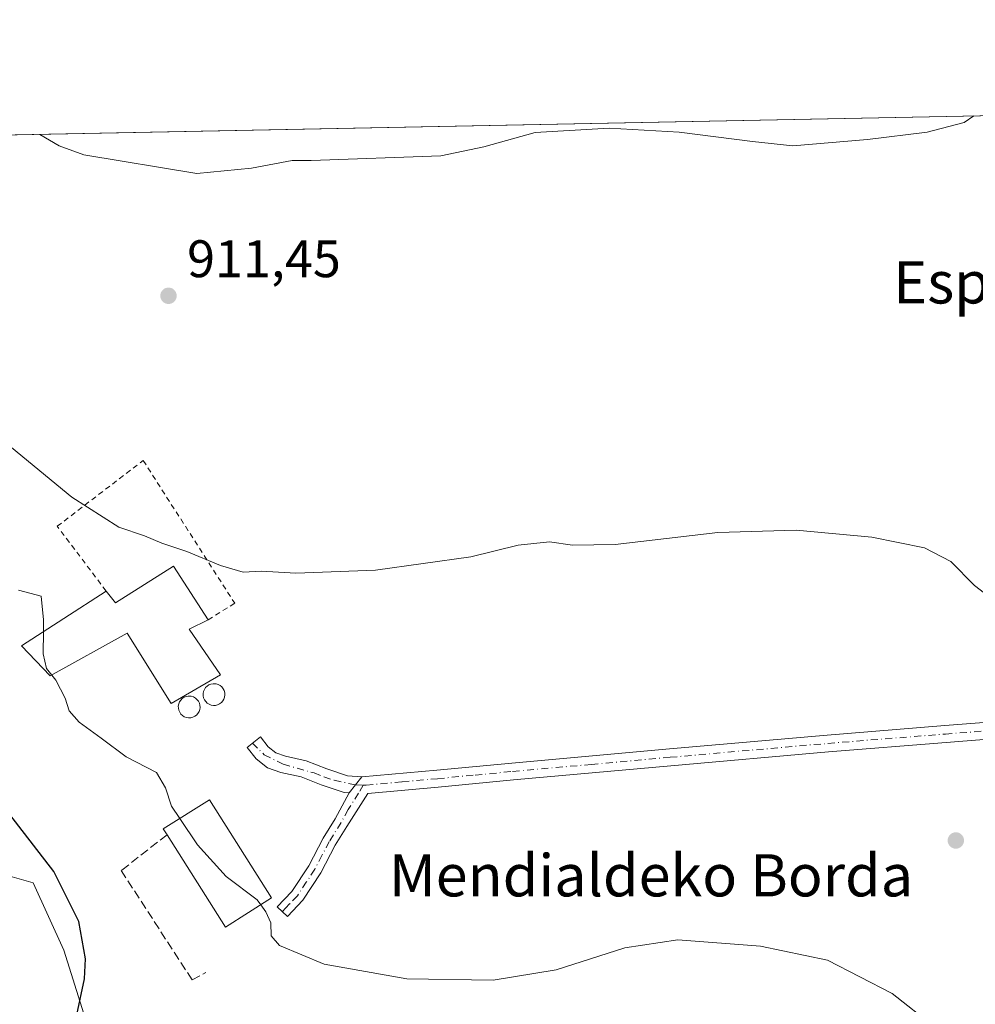
# Model space of a CAD drawing. Units: metres. Extents: x 634241 to 637698, y 4755180 to 4757579.
# Drawn here: x 636536 to 636717, y 4757386 to 4757573 of the extents above; entities that cross this region are included whole.
import ezdxf
from ezdxf.enums import TextEntityAlignment as Align

# ---------------------------------------------------------------- set-up
doc = ezdxf.new("R2010")
doc.units = ezdxf.units.M
doc.header["$MEASUREMENT"] = 0
for name, pattern in [('DGN Style 2', [1.6480167562047852, 0.988810053722871, -0.6592067024819142]), ('DGN Style 3', [2.307223458686699, 1.648016756204785, -0.6592067024819142]), ('DGN Style 4', [2.6384748266838614, 1.318413404963828, -0.6592067024819142, 0.001648016756204785, -0.6592067024819142])]:
    doc.linetypes.add(name, pattern=pattern)
for name, color, linetype, lineweight in [('Arbolado forestal CxS', 92, 'Continuous', 0), ('Comarca CxS', 21, 'Continuous', 0), ('Comunidad Autónoma CxS', 142, 'Continuous', 0), ('Curva de nivel maestra', 30, 'Continuous', 30), ('Curva de nivel normal', 30, 'Continuous', 0), ('Edificación industrial Cxs', 135, 'Continuous', 13), ('Municipio CxS', 4, 'Continuous', 0), ('Muro lineal', 1, 'DGN Style 3', 13), ('Pista no pavimentada Cxs', 111, 'Continuous', 0), ('Pista no pavimentada eje', 91, 'DGN Style 4', 0), ('Prado CxS', 92, 'Continuous', 0), ('Provincia CxS', 1, 'Continuous', 0), ('Punto de cota en terreno', 7, 'Continuous', 0), ('Rótulo de punto de cota en terreno', 7, 'Continuous', 0), ('Silo Cxs', 1, 'Continuous', 0), ('Texto cartográfico', 7, 'Continuous', 0), ('Valla', 7, 'DGN Style 2', 0)]:
    doc.layers.add(name, color=color, linetype=linetype, lineweight=lineweight)
doc.styles.add('Style-Arial', font='txt')

# ---------------------------------------------------------------- blocks, each defined once
blk = doc.blocks.new('*U9')
at = {"layer": 'Prado CxS', "color": 92, "linetype": 'Continuous', "lineweight": 0}
for points in [[(636697.2543000003, 4757223.496900001, 935.9133000000003), (636688.5475000005, 4757242.985500001, 932.2658999999985), (636671.1306999996, 4757254.6479, 931.5684999999941), (636664.4901000002, 4757267.196900001, 930.1484000000056), (636663.6941000001, 4757274.164899999, 929.404999999999), (636665.9106999999, 4757288.1907, 927.7216999999946), (636660.6709000003, 4757295.0559, 926.9109999999928), (636650.7346999999, 4757285.297300001, 927.7949999999984), (636603.5003000004, 4757301.5437, 927.0893000000069), (636583.7768999999, 4757334.051300001, 925.7054000000062), (636557.0899, 4757356.1099, 924.5448999999935), (636544.3280999997, 4757396.7433, 925.5598000000028), (636538.5274999999, 4757409.5143, 925.8009000000021), (636519.4495000001, 4757414.995100001, 928.0688999999984)], [(636266.2148000002, 4757546.103800001, 930.2661999999982), (636734.1715000002, 4757555.366000001, 909.1958000000013), (636741.8601000002, 4757548.581900001, 909.1429000000062), (636773.7414999995, 4757513.174699999, 910.7266999999993), (636779.9577000003, 4757487.6965, 912.5657999999967), (636779.1173, 4757446.4353, 914.9527999999991), (636779.7965000002, 4757361.9747, 917.5687000000034), (636867.0916999998, 4757322.082900001, 914.8064000000013)]]:
    blk.add_polyline3d(points, dxfattribs=at)
blk = doc.blocks.new('*U10')
at = {"layer": 'Arbolado forestal CxS', "color": 92, "linetype": 'Continuous', "lineweight": 0}
blk.add_polyline3d([(636519.4495000001, 4757414.995100001, 928.0688999999984), (636538.5274999999, 4757409.5143, 925.8009000000021), (636544.3280999997, 4757396.7433, 925.5598000000028), (636557.0899, 4757356.1099, 924.5448999999935), (636583.7768999999, 4757334.051300001, 925.7054000000062), (636603.5003000004, 4757301.5437, 927.0893000000069), (636650.7346999999, 4757285.297300001, 927.7949999999984), (636660.6709000003, 4757295.0559, 926.9109999999928), (636665.9106999999, 4757288.1907, 927.7216999999946), (636663.6941000001, 4757274.164899999, 929.404999999999), (636664.4901000002, 4757267.196900001, 930.1484000000056), (636671.1306999996, 4757254.6479, 931.5684999999941), (636688.5475000005, 4757242.985500001, 932.2658999999985), (636697.2543000003, 4757223.496900001, 935.9133000000003)], dxfattribs=at)
blk = doc.blocks.new('5PATER')
at = {"layer": 'Punto de cota en terreno', "linetype": 'Continuous', "lineweight": 0}
h = blk.add_hatch(color=51, dxfattribs=at)
edge = h.paths.add_edge_path()
edge.add_ellipse((0, 0), major_axis=(-0.1095731443231308, -0.1110710700762829), ratio=0.9994222409660322, start_angle=0, end_angle=360)

msp = doc.modelspace()

# ---------------------------------------------------------------- linework, layer by layer
at = {"layer": 'Arbolado forestal CxS', "color": 92, "linetype": 'Continuous', "lineweight": 0}
msp.add_polyline3d([(636519.4495000001, 4757414.995100001, 928.0688999999984), (636538.5274999999, 4757409.5143, 925.8009000000021), (636544.3280999997, 4757396.7433, 925.5598000000028), (636557.0899, 4757356.1099, 924.5448999999935), (636583.7768999999, 4757334.051300001, 925.7054000000062), (636603.5003000004, 4757301.5437, 927.0893000000069), (636650.7346999999, 4757285.297300001, 927.7949999999984), (636660.6709000003, 4757295.0559, 926.9109999999928), (636665.9106999999, 4757288.1907, 927.7216999999946), (636663.6941000001, 4757274.164899999, 929.404999999999), (636664.4901000002, 4757267.196900001, 930.1484000000056), (636671.1306999996, 4757254.6479, 931.5684999999941), (636688.5475000005, 4757242.985500001, 932.2658999999985), (636697.2543000003, 4757223.496900001, 935.9133000000003)], dxfattribs=at)
at = {"layer": 'Comarca CxS', "color": 21, "linetype": 'Continuous', "lineweight": 0, "flags": 128}
msp.add_lwpolyline([(634852.207629961, 4757518.116473047), (636241.6749746646, 4757545.61808934), (637639.2400010506, 4757573.279982399), (637685.7100010499, 4755259.919982422)], dxfattribs=at)
at = {"layer": 'Comunidad Autónoma CxS', "color": 142, "linetype": 'Continuous', "lineweight": 0, "flags": 128}
msp.add_lwpolyline([(634476.2539226043, 4755196.379388383), (634285.8600010243, 4755192.60998242), (634247.7912798874, 4757136.29083607), (634240.5500010251, 4757506.0099824), (634852.207629961, 4757518.116473047), (636241.6749746646, 4757545.61808934), (637639.2400010506, 4757573.279982399), (637685.7100010499, 4755259.919982422), (636313.8739852962, 4755232.760465909)], close=True, dxfattribs=at)
at = {"layer": 'Curva de nivel maestra', "color": 30, "linetype": 'Continuous', "lineweight": 30, "elevation": 925, "flags": 128}
msp.add_lwpolyline([(636546.7999999998, 4757384.460100001), (636548.2699999996, 4757391.3201), (636548.4699999997, 4757395.120100001), (636547.2100000001, 4757402.170100001), (636542.4199999999, 4757411.690099999), (636531.8600000005, 4757425.280099999)], dxfattribs=at)
at = {"layer": 'Curva de nivel normal', "color": 30, "linetype": 'Continuous', "lineweight": 0, "flags": 128}
for points, elevation in [([(636539.8112000005, 4757551.519200001), (636543.4800000006, 4757549.359999999), (636548.1500000004, 4757547.640000001), (636569.5899999999, 4757544.100000001), (636579.9199999999, 4757545.119999999), (636587.6200000001, 4757546.539999999), (636591.2300000006, 4757546.59), (636615.8300000001, 4757547.470000001), (636623.9900000002, 4757549.140000001), (636633.7199999997, 4757551.850000001), (636647.7699999996, 4757552.730000001), (636661.0499999998, 4757551.970000001), (636674.9600000001, 4757550.15), (636682.5800000001, 4757549.32), (636696.7400000002, 4757550.58), (636708.0599999997, 4757551.960000001), (636715.0599999997, 4757553.789999999), (636716.9440000001, 4757555.0252)], 910), ([(636534.4199999999, 4757492.09), (636545.8700000001, 4757482.710000001), (636554.7999999998, 4757477.02), (636559.6500000004, 4757475.33), (636562.9199999999, 4757473.960000001), (636567.6799999997, 4757472.4), (636574.0300000003, 4757469.730000001), (636578.3799999999, 4757468.480000001), (636581.75, 4757468.66), (636588.3399999999, 4757468.27), (636603.4699999997, 4757468.83), (636621.5, 4757471.4), (636630.5300000003, 4757473.609999999), (636636.4699999997, 4757474.230000001), (636640.79, 4757473.59), (636648.8700000001, 4757473.74), (636668.4000000004, 4757476.02), (636683.2400000002, 4757476.460000001), (636697.5700000003, 4757475.100000001), (636707.5700000003, 4757473.09), (636712.5700000003, 4757470.470000001), (636717.0199999996, 4757465.92), (636723.04, 4757461.310000001)], 915), ([(636535.7199999997, 4757465.02), (636540.0300000003, 4757463.939999999), (636540.4800000006, 4757459.390000001), (636540.4628, 4757457.1874)], 920), ([(636540.4628, 4757457.1874), (636540.4299999997, 4757452.970000001), (636541.0700000003, 4757450.17), (636542.0607000003, 4757448.937200001)], 920), ([(636542.0607000003, 4757448.937200001), (636542.8300000001, 4757447.980000001), (636544.6200000001, 4757444.539999999), (636545.3600000005, 4757442.17), (636547.2599999999, 4757439.99), (636551.3899999997, 4757436.949999999), (636556.1699999999, 4757433.42), (636561.9000000004, 4757430.480000001), (636563.6500000004, 4757427.560000001), (636564.7300000006, 4757424.08), (636566.3219, 4757421.718)], 920), ([(636566.3219, 4757421.718), (636569.6699999999, 4757416.75), (636575.0999999996, 4757410.720000001), (636581.0199999996, 4757406.33), (636581.6896000003, 4757405.367000001)], 920), ([(636581.6896000003, 4757405.367000001), (636582.6399999997, 4757404), (636583.6100000005, 4757401.960000001), (636583.6399999997, 4757399.439999999), (636585.2599999999, 4757397.609999999), (636593.7400000002, 4757394.100000001), (636609.4000000004, 4757391.32), (636625.7800000003, 4757391.039999999), (636637.7400000002, 4757392.99), (636650.7599999999, 4757397.180000001), (636660.7599999999, 4757398.680000001), (636676.4699999997, 4757397.5), (636689.1399999997, 4757394.850000001), (636701.4600000001, 4757388.560000001), (636709.4699999997, 4757382.220000001)], 920)]:
    msp.add_lwpolyline(points, dxfattribs=dict(at, elevation=elevation))
at = {"layer": 'Edificación industrial Cxs', "color": 135, "linetype": 'Continuous', "lineweight": 13, "flags": 128}
for points, elevation in [([(636565.1401000004, 4757469.590100001), (636571.7100999998, 4757459.4101), (636568.1401000004, 4757457.6801), (636574.0800999999, 4757449.0101), (636564.7100999998, 4757443.550100001), (636556.3601000002, 4757456.890100001), (636541.7600999996, 4757448.770099999), (636536.3000999996, 4757454.4901), (636552.3501000004, 4757464.890100001), (636554.1201, 4757462.6501)], 922.5151999999943), ([(636583.7500999998, 4757406.670100001), (636574.9901000002, 4757401.130100001), (636563.9101, 4757418.640100001), (636563.2100999998, 4757419.7501), (636571.9700999996, 4757425.290100001)], 927.2565999999933)]:
    msp.add_lwpolyline(points, close=True, dxfattribs=dict(at, elevation=elevation))
at = {"layer": 'Edificación industrial Cxs', "color": 135, "linetype": 'Continuous', "lineweight": 13, "extrusion": (-0.03530352958526372, 0.597652895771356, 0.8009773261303563), "elevation": 2821576.459427476, "flags": 128}
msp.add_lwpolyline([(-915980.505163069, -3773374.87109682), (-915982.1399958933, -3773371.949073206), (-915993.5500544843, -3773379.787125115)], dxfattribs=at)
at = {"layer": 'Edificación industrial Cxs', "color": 135, "linetype": 'Continuous', "lineweight": 13, "extrusion": (-0.01054242439420724, 0.01633514160462355, 0.99981099235638), "elevation": 71919.18017460922, "flags": 128}
msp.add_lwpolyline([(-3114627.631452241, -3651390.86745562), (-3114627.631452241, -3651378.74917161)], dxfattribs=at)
at = {"layer": 'Edificación industrial Cxs', "color": 135, "linetype": 'Continuous', "lineweight": 13, "extrusion": (0.1610840239498551, -0.08916016550814364, 0.9829050829630921), "elevation": -320721.881847908, "flags": 128}
msp.add_lwpolyline([(4470624.6107071, 1717210.240340922), (4470615.521460199, 1717215.308424026), (4470625.475600294, 1717233.798155571)], dxfattribs=at)
at = {"layer": 'Edificación industrial Cxs', "color": 135, "linetype": 'Continuous', "lineweight": 13}
for points in [[(636571.7100999998, 4757459.4101, 916.5893999999971), (636568.1401000004, 4757457.6801, 919.5173000000068), (636574.0800999999, 4757449.0101, 919.5179999999965), (636564.7100999998, 4757443.550100001, 921.7994999999937), (636556.3601000002, 4757456.890100001, 922.5151999999945), (636541.7600999996, 4757448.770099999, 922.3459000000003), (636536.3000999996, 4757454.4901, 922.0145000000049), (636552.3501000004, 4757464.890100001, 919.297000000006)], [(636563.9101, 4757418.640100001, 925.9036000000051), (636563.2100999998, 4757419.7501, 927.2565999999933), (636571.9700999996, 4757425.290100001, 922.6594000000041), (636583.7500999998, 4757406.670100001, 921.566300000006)]]:
    msp.add_polyline3d(points, dxfattribs=at)
at = {"layer": 'Municipio CxS', "color": 4, "linetype": 'Continuous', "lineweight": 0, "flags": 128}
msp.add_lwpolyline([(636241.6749746646, 4757545.61808934), (637639.2400010506, 4757573.279982399), (637685.7100010499, 4755259.919982422)], dxfattribs=at)
at = {"layer": 'Muro lineal', "color": 1, "linetype": 'DGN Style 3', "lineweight": 13}
msp.add_polyline3d([(636563.9101, 4757418.640100001, 925.9036000000051), (636555.2301000003, 4757411.860099999, 921.7293000000063), (636568.6601, 4757391.120100001, 921.5041000000057), (636571.2500999998, 4757392.530099999, 921.0325000000012)], dxfattribs=at)
at = {"layer": 'Pista no pavimentada Cxs', "color": 111, "linetype": 'Continuous', "lineweight": 0, "extrusion": (0.01751228995660507, 0.02248399939322796, 0.999593812241633), "elevation": 119031.731498105, "flags": 128}
msp.add_lwpolyline([(2421116.859301143, -4142755.431761447), (2421116.859301142, -4142751.589562826)], dxfattribs=at)
msp.add_lwpolyline([(2421116.859301143, -4142755.431761447), (2421116.859301142, -4142751.589562826)], dxfattribs=at)
at = {"layer": 'Pista no pavimentada Cxs', "color": 111, "linetype": 'Continuous', "lineweight": 0}
for points in [[(636600.8400999998, 4757429.610099999, 917.7213000000047), (636615.0701000001, 4757430.880100001, 917.6083000000071), (636629.3101000005, 4757432.2401, 917.5681999999942), (636659.2001, 4757434.940099999, 917.7706999999937), (636689.0900999998, 4757437.5701, 917.3623999999982), (636711.4001000002, 4757439.350099999, 916.6864999999962), (636733.7001, 4757441.0801, 916.2994999999937), (636750.3101000005, 4757442.4301, 915.9331999999995), (636766.9200999998, 4757443.8201, 915.6178000000073), (636771.2901, 4757443.9301, 915.4749000000012), (636775.5601000005, 4757444.710100001, 918.8782999999967), (636778.2701000003, 4757446.4901, 923.2402000000002), (636779.2200999996, 4757447.8301, 925.9380999999995), (636779.5701000001, 4757449.2601, 926.4774000000034), (636779.5500999996, 4757452.2301, 925.264599999995), (636779.5800999999, 4757462.690099999, 929.9424), (636779.4901000002, 4757473.1501, 925.0314000000071), (636779.3800999997, 4757483.4001, 921.4912000000041), (636778.9700999996, 4757493.590100001, 921.499100000001), (636778.2801000001, 4757502.130100001, 913.1172999999982), (636776.4501, 4757514.170100001, 911.3338999999978)], [(636733.9600999998, 4757437.890100001, 916.3837000000058), (636711.6501000002, 4757436.1601, 916.8555000000052), (636689.3601000002, 4757434.380100001, 917.5313000000025), (636659.4801000003, 4757431.7501, 917.9756000000052), (636629.6001000004, 4757429.0601, 917.7284999999974), (636615.3601000002, 4757427.690099999, 917.7501999999951), (636601.9700999996, 4757426.5001, 917.8062000000064), (636598.0401, 4757420.2401, 918.152900000001), (636595.8101000005, 4757416.700099999, 918.4355999999971), (636593.0601000005, 4757411.4301, 918.8257000000013), (636589.6801000005, 4757406.2401, 919.3748999999953), (636586.7301000003, 4757403.140100001, 919.9869000000036), (636584.8201000001, 4757404.950099999, 920.8095999999933), (636586.2100999998, 4757406.420100001, 920.1638999999997), (636587.6001000004, 4757407.880100001, 919.3228999999993), (636590.7901, 4757412.7601, 918.7905000000028), (636593.5301000001, 4757418.020099999, 918.4361000000064), (636595.8101000005, 4757421.640100001, 918.2029999999941), (636598.4801000003, 4757426.5801, 917.8307999999961), (636600.8400999998, 4757429.610099999, 917.7213000000047), (636615.0701000001, 4757430.880100001, 917.6083000000071), (636629.3101000005, 4757432.2401, 917.5681999999942), (636659.2001, 4757434.940099999, 917.7706999999937), (636689.0900999998, 4757437.5701, 917.3623999999982), (636711.4001000002, 4757439.350099999, 916.6864999999962), (636733.7001, 4757441.0801, 916.2994999999937)], [(636733.9600999998, 4757437.890100001, 916.3837000000058), (636711.6501000002, 4757436.1601, 916.8555000000052), (636689.3601000002, 4757434.380100001, 917.5313000000025), (636659.4801000003, 4757431.7501, 917.9756000000052), (636629.6001000004, 4757429.0601, 917.7284999999974), (636615.3601000002, 4757427.690099999, 917.7501999999951), (636601.9700999996, 4757426.5001, 917.8062000000064), (636598.0401, 4757420.2401, 918.152900000001), (636595.8101000005, 4757416.700099999, 918.4355999999971), (636593.0601000005, 4757411.4301, 918.8257000000013), (636589.6801000005, 4757406.2401, 919.3748999999953), (636586.7301000003, 4757403.140100001, 919.9869000000036), (636584.8201000001, 4757404.950099999, 920.8095999999933), (636586.2100999998, 4757406.420100001, 920.1638999999997), (636587.6001000004, 4757407.880100001, 919.3228999999993), (636590.7901, 4757412.7601, 918.7905000000028), (636593.5301000001, 4757418.020099999, 918.4361000000064), (636595.8101000005, 4757421.640100001, 918.2029999999941), (636598.4801000003, 4757426.5801, 917.8307999999961)], [(636598.4801000003, 4757426.5801, 917.8307999999961), (636597.5201000003, 4757426.6601, 917.8350999999967), (636593.1201, 4757428.130100001, 918.0072999999975), (636589.3601000002, 4757429.610099999, 918.0494999999937), (636585.5000999998, 4757430.470100001, 918.0647000000026), (636582.9801000003, 4757431.350099999, 918.0103999999993), (636580.8201000001, 4757433.0701, 917.9529999999941), (636579.1201, 4757435.2301, 917.8325000000042), (636581.6300999997, 4757437.210100001, 917.404800000004), (636583.1001000004, 4757435.340100001, 917.5362000000023), (636584.5500999996, 4757434.190099999, 917.628800000006), (636586.3800999997, 4757433.550100001, 917.656799999997), (636590.3000999996, 4757432.670100001, 917.7302999999956), (636594.2200999996, 4757431.130100001, 917.7887999999948), (636598.1501000002, 4757429.8201, 917.720100000006), (636600.8400999998, 4757429.610099999, 917.7213000000047)]]:
    msp.add_polyline3d(points, dxfattribs=at)
msp.add_polyline3d([(636600.8400999998, 4757429.610099999, 917.7213000000047), (636598.4801000003, 4757426.5801, 917.8307999999961), (636597.5201000003, 4757426.6601, 917.8350999999967), (636593.1201, 4757428.130100001, 918.0072999999975), (636589.3601000002, 4757429.610099999, 918.0494999999937), (636585.5000999998, 4757430.470100001, 918.0647000000026), (636582.9801000003, 4757431.350099999, 918.0103999999993), (636580.8201000001, 4757433.0701, 917.9529999999941), (636579.1201, 4757435.2301, 917.8325000000042), (636581.6300999997, 4757437.210100001, 917.404800000004), (636583.1001000004, 4757435.340100001, 917.5362000000023), (636584.5500999996, 4757434.190099999, 917.628800000006), (636586.3800999997, 4757433.550100001, 917.656799999997), (636590.3000999996, 4757432.670100001, 917.7302999999956), (636594.2200999996, 4757431.130100001, 917.7887999999948), (636598.1501000002, 4757429.8201, 917.720100000006)], close=True, dxfattribs=at)
at = {"layer": 'Pista no pavimentada eje', "color": 91, "linetype": 'DGN Style 4', "lineweight": 0}
for points in [[(636601.1217, 4757428.0615, 917.7575999999973), (636601.6873000005, 4757428.0485, 917.7543000000006), (636608.5201000003, 4757428.690099999, 917.6925999999949), (636615.2150999998, 4757429.2851, 917.6799000000028), (636622.3350999998, 4757429.970100001, 917.636799999993), (636629.4550999999, 4757430.6501, 917.6484000000056), (636644.3951000003, 4757431.995100001, 917.9293999999937), (636659.3400999998, 4757433.345100001, 917.875), (636689.2251000004, 4757435.975099999, 917.4477999999945), (636711.5251000002, 4757437.755100001, 916.7835999999952), (636733.8300999999, 4757439.485099999, 916.3411999999954)], [(636580.0925000003, 4757435.997300001, 917.6554999999935), (636582.3479000004, 4757433.830900001, 917.7161000000051), (636585.9401000004, 4757432.0101, 917.8332999999985), (636591.7901, 4757430.370100001, 917.9125999999961), (636593.6700999998, 4757429.630100001, 917.8931000000011), (636595.6350999996, 4757428.975099999, 917.8377999999939), (636599.6601, 4757428.095100001, 917.7660999999936), (636601.1217, 4757428.0615, 917.7575999999973)], [(636601.1217, 4757428.0615, 917.7575999999973), (636600.2251000004, 4757426.540100001, 917.8184999999941), (636598.2600999996, 4757423.4101, 917.9657000000008), (636596.9250999996, 4757420.940099999, 918.153999999995), (636594.6700999998, 4757417.360099999, 918.4220999999961), (636593.3000999996, 4757414.7301, 918.605899999995), (636591.9250999996, 4757412.095100001, 918.7963000000019), (636590.3300999999, 4757409.655099999, 919.0684999999941), (636588.6401000004, 4757407.0601, 919.3531999999979), (636587.1651, 4757405.5101, 919.6898999999976), (636586.4700999996, 4757404.7751, 920.0488999999944), (636585.7751000002, 4757404.045100001, 920.344299999997)]]:
    msp.add_polyline3d(points, dxfattribs=at)
at = {"layer": 'Prado CxS', "color": 92, "linetype": 'Continuous', "lineweight": 0, "extrusion": (0.044963208282979, 0.0008899501572768637, 0.9989882471228674), "elevation": 33771.87423880314, "flags": 128}
msp.add_lwpolyline([(4744023.419112184, -729507.882460484), (4744023.419112184, -729976.4049431582)], dxfattribs=at)
at = {"layer": 'Prado CxS', "color": 92, "linetype": 'Continuous', "lineweight": 0}
msp.add_polyline3d([(636519.4495000001, 4757414.995100001, 928.0688999999984), (636538.5274999999, 4757409.5143, 925.8009000000021), (636544.3280999997, 4757396.7433, 925.5598000000028), (636557.0899, 4757356.1099, 924.5448999999935), (636583.7768999999, 4757334.051300001, 925.7054000000062), (636603.5003000004, 4757301.5437, 927.0893000000069), (636650.7346999999, 4757285.297300001, 927.7949999999984), (636660.6709000003, 4757295.0559, 926.9109999999928), (636665.9106999999, 4757288.1907, 927.7216999999946), (636663.6941000001, 4757274.164899999, 929.404999999999), (636664.4901000002, 4757267.196900001, 930.1484000000056), (636671.1306999996, 4757254.6479, 931.5684999999941), (636688.5475000005, 4757242.985500001, 932.2658999999985), (636697.2543000003, 4757223.496900001, 935.9133000000003)], dxfattribs=at)
at = {"layer": 'Provincia CxS', "color": 1, "linetype": 'Continuous', "lineweight": 0, "flags": 128}
msp.add_lwpolyline([(634476.2539226043, 4755196.379388383), (634285.8600010243, 4755192.60998242), (634247.7912798874, 4757136.29083607), (634240.5500010251, 4757506.0099824), (634852.207629961, 4757518.116473047), (636241.6749746646, 4757545.61808934), (637639.2400010506, 4757573.279982399), (637685.7100010499, 4755259.919982422), (636313.8739852962, 4755232.760465909)], close=True, dxfattribs=at)
at = {"layer": 'Silo Cxs', "color": 1, "linetype": 'Continuous', "lineweight": 0, "flags": 128}
for points, elevation in [([(636573.1101000002, 4757443.200099999), (636572.7001, 4757443.1801), (636572.2901, 4757443.2501), (636571.9001000002, 4757443.4001), (636571.5500999996, 4757443.610099999), (636571.2600999996, 4757443.9001), (636571.0201000003, 4757444.2401), (636570.8501000004, 4757444.620100001), (636570.7701000003, 4757445.020099999), (636570.7600999996, 4757445.4301), (636570.8400999998, 4757445.840100001), (636571.0000999998, 4757446.220100001), (636571.2301000003, 4757446.5601), (636571.5201000003, 4757446.850099999), (636571.8701, 4757447.0801), (636572.2500999998, 4757447.2301), (636572.6501000002, 4757447.3101), (636572.8201000001, 4757447.3101), (636573.2301000003, 4757447.270099999), (636573.6300999997, 4757447.1501), (636573.9901000002, 4757446.950099999), (636574.3000999996, 4757446.690099999), (636574.5601000005, 4757446.360099999), (636574.7500999998, 4757445.9901), (636574.8601000002, 4757445.600099999), (636574.8901000004, 4757445.1801), (636574.8300999999, 4757444.780099999), (636574.7001, 4757444.390100001), (636574.4901000002, 4757444.030099999), (636574.2200999996, 4757443.720100001), (636573.8800999997, 4757443.4801), (636573.5100999996, 4757443.300100001)], 922.1595999999995), ([(636568.4001000002, 4757440.840100001), (636567.9901000002, 4757440.8201), (636567.5800999999, 4757440.890100001), (636567.1901000004, 4757441.040100001), (636566.8400999998, 4757441.2501), (636566.5500999996, 4757441.540100001), (636566.3101000005, 4757441.880100001), (636566.1401000004, 4757442.2601), (636566.0601000005, 4757442.6601), (636566.0500999996, 4757443.0701), (636566.1300999997, 4757443.4801), (636566.2901, 4757443.860099999), (636566.5201000003, 4757444.200099999), (636566.8101000005, 4757444.4901), (636567.1601, 4757444.720100001), (636567.5401, 4757444.870100001), (636567.9401000004, 4757444.950099999), (636568.1101000002, 4757444.950099999), (636568.5201000003, 4757444.9101), (636568.9200999998, 4757444.790100001), (636569.2801000001, 4757444.590100001), (636569.5900999998, 4757444.3301), (636569.8501000004, 4757444.0001), (636570.0401, 4757443.630100001), (636570.1501000002, 4757443.2401), (636570.1801000005, 4757442.8201), (636570.1201, 4757442.420100001), (636569.9901000002, 4757442.030099999), (636569.7801000001, 4757441.670100001), (636569.5100999996, 4757441.360099999), (636569.1700999998, 4757441.120100001), (636568.8000999996, 4757440.940099999)], 924.7428999999976)]:
    msp.add_lwpolyline(points, close=True, dxfattribs=dict(at, elevation=elevation))
at = {"layer": 'Silo Cxs', "color": 1, "linetype": 'Continuous', "lineweight": 0}
for points in [[(636573.1101000002, 4757443.200099999, 920.2265000000043), (636572.7001, 4757443.1801, 920.4752000000008), (636572.2901, 4757443.2501, 920.7396000000008), (636571.9001000002, 4757443.4001, 921.0032000000066), (636571.5500999996, 4757443.610099999, 921.2550000000047), (636571.2600999996, 4757443.9001, 921.4872999999935), (636571.0201000003, 4757444.2401, 921.6980999999943), (636570.8501000004, 4757444.620100001, 921.8751000000049), (636570.7701000003, 4757445.020099999, 922.0054999999993), (636570.7600999996, 4757445.4301, 922.1006999999954), (636570.8400999998, 4757445.840100001, 922.1515000000073), (636571.0000999998, 4757446.220100001, 922.1595999999992), (636571.2301000003, 4757446.5601, 922.1299), (636571.5201000003, 4757446.850099999, 922.0660000000062), (636571.8701, 4757447.0801, 921.9655000000058), (636572.2500999998, 4757447.2301, 921.835699999996), (636572.6501000002, 4757447.3101, 921.6208000000044), (636572.8201000001, 4757447.3101, 921.4777999999933), (636573.2301000003, 4757447.270099999, 921.1230999999971), (636573.6300999997, 4757447.1501, 920.7611999999936), (636573.9901000002, 4757446.950099999, 920.4217999999966), (636574.3000999996, 4757446.690099999, 920.1199000000053), (636574.5601000005, 4757446.360099999, 919.8546999999963), (636574.7500999998, 4757445.9901, 919.6465999999928), (636574.8601000002, 4757445.600099999, 919.5031000000017), (636574.8901000004, 4757445.1801, 919.4180999999954), (636574.8300999999, 4757444.780099999, 919.4008000000031), (636574.7001, 4757444.390100001, 919.4303999999975), (636574.4901000002, 4757444.030099999, 919.5127000000066), (636574.2200999996, 4757443.720100001, 919.6346999999952), (636573.8800999997, 4757443.4801, 919.8062000000064), (636573.5100999996, 4757443.300100001, 920.0008999999991), (636573.1101000002, 4757443.200099999, 920.2265000000043)], [(636568.4001000002, 4757440.840100001, 924.1845999999933), (636567.9901000002, 4757440.8201, 924.5013999999937), (636567.5800999999, 4757440.890100001, 924.7428999999975), (636567.1901000004, 4757441.040100001, 924.4284000000043), (636566.8400999998, 4757441.2501, 923.9823000000034), (636566.5500999996, 4757441.540100001, 923.5289000000049), (636566.3101000005, 4757441.880100001, 923.0855000000012), (636566.1401000004, 4757442.2601, 922.672399999996), (636566.0601000005, 4757442.6601, 922.4663), (636566.0500999996, 4757443.0701, 922.5396000000038), (636566.1300999997, 4757443.4801, 922.6696999999986), (636566.2901, 4757443.860099999, 922.8387999999978), (636566.5201000003, 4757444.200099999, 923.0347000000038), (636566.8101000005, 4757444.4901, 923.2477000000072), (636567.1601, 4757444.720100001, 923.4760999999999), (636567.5401, 4757444.870100001, 923.6597000000038), (636567.9401000004, 4757444.950099999, 923.4608000000007), (636568.1101000002, 4757444.950099999, 923.3723999999929), (636568.5201000003, 4757444.9101, 923.1536000000051), (636568.9200999998, 4757444.790100001, 922.9263000000066), (636569.2801000001, 4757444.590100001, 922.7032999999938), (636569.5900999998, 4757444.3301, 922.4915999999939), (636569.8501000004, 4757444.0001, 922.2887000000047), (636570.0401, 4757443.630100001, 922.1116000000038), (636570.1501000002, 4757443.2401, 921.9719000000041), (636570.1801000005, 4757442.8201, 921.8705999999949), (636570.1201, 4757442.420100001, 921.8947000000045), (636569.9901000002, 4757442.030099999, 922.231899999999), (636569.7801000001, 4757441.670100001, 922.6103000000004), (636569.5100999996, 4757441.360099999, 923.0074000000022), (636569.1700999998, 4757441.120100001, 923.4168999999965), (636568.8000999996, 4757440.940099999, 923.8159000000015), (636568.4001000002, 4757440.840100001, 924.1845999999933)]]:
    msp.add_polyline3d(points, dxfattribs=at)
at = {"layer": 'Valla', "color": 7, "linetype": 'DGN Style 2', "lineweight": 0}
msp.add_polyline3d([(636552.3501000004, 4757464.890100001, 919.297000000006), (636543.0920000002, 4757477.168, 916.0861000000004), (636559.3903999999, 4757489.656300001, 913.7611000000034), (636576.7471000003, 4757462.562899999, 915.4360000000015), (636571.7100999998, 4757459.4101, 916.5893999999971)], dxfattribs=at)

# ---------------------------------------------------------------- block references
at = {"layer": 'Arbolado forestal CxS', "color": 92, "linetype": 'Continuous', "lineweight": 0}
msp.add_blockref('*U10', (0, 0), dxfattribs=at)
at = {"layer": 'Prado CxS', "color": 92, "linetype": 'Continuous', "lineweight": 0}
msp.add_blockref('*U9', (0, 0), dxfattribs=at)
at = {"layer": 'Punto de cota en terreno', "color": 7, "linetype": 'Continuous', "lineweight": 0, "xscale": 10, "yscale": 10, "zscale": 10}
for p in [(636564.1900000004, 4757520.9, 911.4499999999971), (636713.5099999999, 4757417.560000001, 917.9700000000012)]:
    msp.add_blockref('5PATER', p, dxfattribs=at)

# ---------------------------------------------------------------- texts
at = {"layer": 'Rótulo de punto de cota en terreno', "color": 7, "linetype": 'Continuous', "lineweight": 0, "style": 'Style-Arial'}
msp.add_text('911,45', height=7.000000000000002, dxfattribs=at).set_placement((636567.7177999998, 4757524.427800001))
at = {"layer": 'Texto cartográfico', "color": 7, "linetype": 'Continuous', "lineweight": 0, "style": 'Style-Arial'}
for s, p in [('Espila', (636716.9307121952, 4757523.440149999)), ('Mendialdeko Borda', (636655.7059439024, 4757410.950149999))]:
    msp.add_text(s, height=8, dxfattribs=at).set_placement(p, align=Align.MIDDLE_CENTER)

doc.saveas('drawing.dxf')
